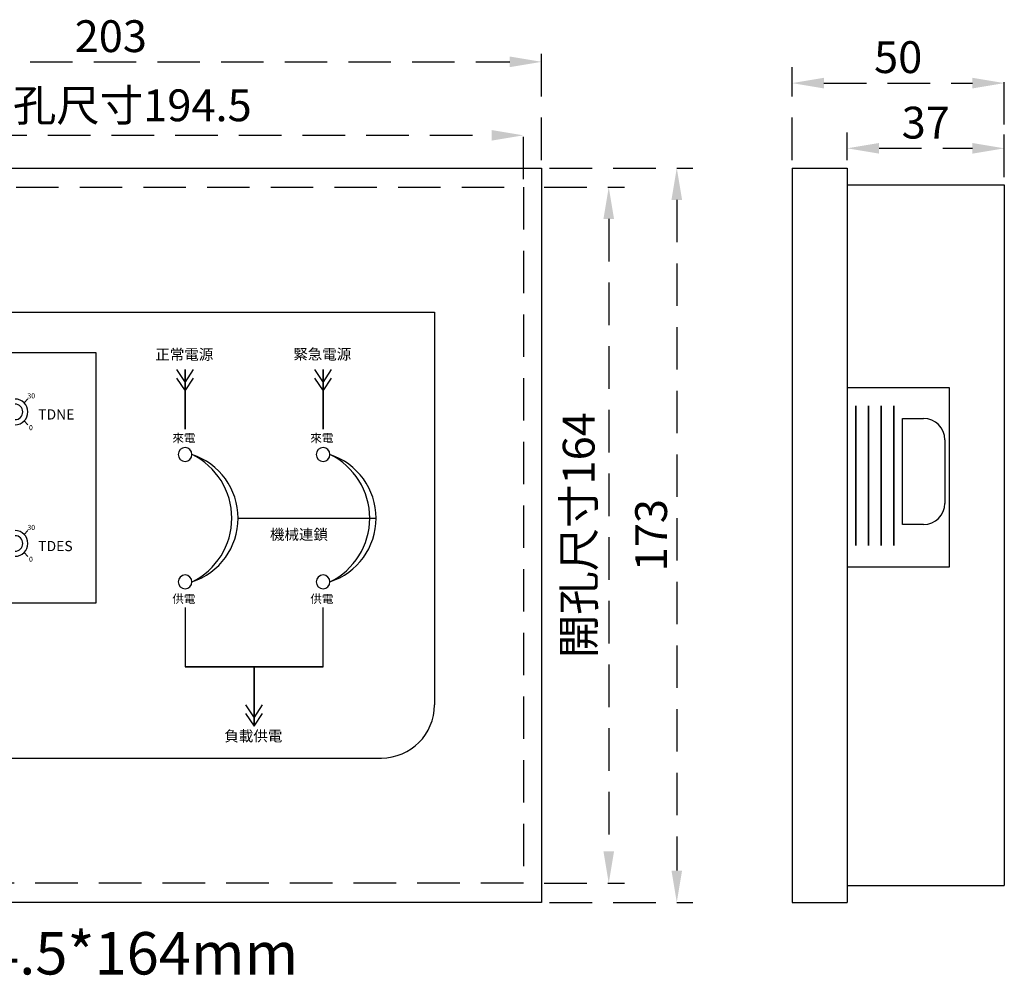
# Model space of a CAD drawing. Extents: x -1166 to 5060, y -2147 to 3400.
# Drawn here: x 4086 to 4318, y 2750 to 2976 of the extents above; entities that cross this region are included whole.
import ezdxf

# ---------------------------------------------------------------- set-up
doc = ezdxf.new("R2010")
doc.units = 0
doc.header["$LTSCALE"] = 40
doc.header["$MEASUREMENT"] = 0
doc.linetypes.add('HIDDEN', pattern=[0.375, 0.25, -0.125])
doc.layers.get('0').update_dxf_attribs({"linetype": 'CONTINUOUS'})
doc.layers.get('DEFPOINTS').update_dxf_attribs({"linetype": 'CONTINUOUS'})
doc.dimstyles.new('ISO-25_WS', dxfattribs={"dimtxt": 2.5, "dimasz": 2.5, "dimexe": 1.25, "dimexo": 0.625, "dimtad": 1, "dimdec": 1, "dimdsep": 46, "dimtxsty": 'Standard', "dimcen": 2.5, "dimadec": 0, "dimazin": 0, "dimtfac": 1, "dimtdec": 1, "dimtmove": 0, "dimatfit": 3, "dimfxl": 1, "dimtolj": 1, "dimtzin": 0, "dimarcsym": 0})

# ---------------------------------------------------------------- blocks, each defined once
blk = doc.blocks.new('*D700')
at = {"linetype": 'HIDDEN', "lineweight": -2}
for p, q in [((341, 286.88), (341, 293.39)), ((378, 282.88), (378, 293.39)), ((348.5, 289.64), (370.5, 289.64))]:
    blk.add_line(p, q, dxfattribs=at)
at = {"linetype": 'HIDDEN'}
for points in [[(348.5, 290.89), (348.5, 288.39), (341, 289.64)], [(370.5, 290.89), (370.5, 288.39), (378, 289.64)]]:
    blk.add_solid(points, dxfattribs=at)
at = {"layer": 'DEFPOINTS', "color": 0, "linetype": 'HIDDEN'}
for p in [(378, 289.64), (341, 285), (378, 281)]:
    blk.add_point(p, dxfattribs=at)
at = {"color": 7, "linetype": 'HIDDEN', "insert": (359.5, 295.69), "char_height": 7.5, "attachment_point": 5}
blk.add_mtext('\\A1;37', dxfattribs=at)
blk = doc.blocks.new('*D701')
at = {"linetype": 'HIDDEN', "lineweight": -2}
for p, q in [((328, 286.88), (328, 308.75)), ((378, 295.26), (378, 308.75)), ((335.5, 305), (370.5, 305))]:
    blk.add_line(p, q, dxfattribs=at)
at = {"linetype": 'HIDDEN'}
for points in [[(335.5, 306.25), (335.5, 303.75), (328, 305)], [(370.5, 306.25), (370.5, 303.75), (378, 305)]]:
    blk.add_solid(points, dxfattribs=at)
at = {"layer": 'DEFPOINTS', "color": 0, "linetype": 'HIDDEN'}
for p in [(378, 305), (378, 293.39), (328, 285)]:
    blk.add_point(p, dxfattribs=at)
at = {"color": 7, "linetype": 'HIDDEN', "insert": (353, 311.12), "char_height": 7.5, "attachment_point": 5}
blk.add_mtext('\\A1;50', dxfattribs=at)
blk = doc.blocks.new('*D702')
at = {"color": 1, "linetype": 'HIDDEN', "lineweight": -2}
for p, q in [((269.61, 280.5), (288.56, 280.5)), ((284.81, 273), (284.81, 124)), ((269.61, 116.5), (288.56, 116.5))]:
    blk.add_line(p, q, dxfattribs=at)
at = {"color": 1, "linetype": 'HIDDEN'}
for points in [[(283.56, 273), (286.06, 273), (284.81, 280.5)], [(283.56, 124), (286.06, 124), (284.81, 116.5)]]:
    blk.add_solid(points, dxfattribs=at)
at = {"layer": 'DEFPOINTS', "color": 0, "linetype": 'HIDDEN'}
for p in [(267.73, 280.5), (267.73, 116.5), (284.81, 116.5)]:
    blk.add_point(p, dxfattribs=at)
at = {"color": 7, "linetype": 'HIDDEN', "insert": (277.73, 198.5), "char_height": 7.5, "attachment_point": 5, "rotation": 90}
blk.add_mtext('\\A1;開孔尺寸164', dxfattribs=at)
blk = doc.blocks.new('*D703')
at = {"color": 1, "linetype": 'HIDDEN', "lineweight": -2}
for p, q in [((66, 286.88), (66, 313.76)), ((269, 286.88), (269, 313.76)), ((73.5, 310.01), (261.5, 310.01))]:
    blk.add_line(p, q, dxfattribs=at)
at = {"color": 1, "linetype": 'HIDDEN'}
for points in [[(73.5, 311.26), (73.5, 308.76), (66, 310.01)], [(261.5, 311.26), (261.5, 308.76), (269, 310.01)]]:
    blk.add_solid(points, dxfattribs=at)
at = {"layer": 'DEFPOINTS', "color": 0, "linetype": 'HIDDEN'}
for p in [(269, 310.01), (66, 285), (269, 285)]:
    blk.add_point(p, dxfattribs=at)
at = {"color": 7, "linetype": 'HIDDEN', "insert": (167.5, 316.06), "char_height": 7.5, "attachment_point": 5}
blk.add_mtext('\\A1;203', dxfattribs=at)
blk = doc.blocks.new('*D704')
at = {"color": 1, "linetype": 'HIDDEN', "lineweight": -2}
for p, q in [((270.88, 285), (304.59, 285)), ((300.84, 277.5), (300.84, 119.5)), ((270.88, 112), (304.59, 112))]:
    blk.add_line(p, q, dxfattribs=at)
at = {"color": 1, "linetype": 'HIDDEN'}
for points in [[(299.59, 277.5), (302.09, 277.5), (300.84, 285)], [(299.59, 119.5), (302.09, 119.5), (300.84, 112)]]:
    blk.add_solid(points, dxfattribs=at)
at = {"layer": 'DEFPOINTS', "color": 0, "linetype": 'HIDDEN'}
for p in [(269, 285), (269, 112), (300.84, 112)]:
    blk.add_point(p, dxfattribs=at)
at = {"color": 7, "linetype": 'HIDDEN', "insert": (294.79, 198.5), "char_height": 7.5, "attachment_point": 5, "rotation": 90}
blk.add_mtext('\\A1;173', dxfattribs=at)
blk = doc.blocks.new('*D705')
at = {"color": 1, "linetype": 'HIDDEN', "lineweight": -2}
for p, q in [((70.2, 282.38), (70.2, 296.45)), ((264.7, 282.38), (264.7, 296.45)), ((77.7, 292.7), (257.2, 292.7))]:
    blk.add_line(p, q, dxfattribs=at)
at = {"color": 1, "linetype": 'HIDDEN'}
for points in [[(77.7, 293.95), (77.7, 291.45), (70.2, 292.7)], [(257.2, 293.95), (257.2, 291.45), (264.7, 292.7)]]:
    blk.add_solid(points, dxfattribs=at)
at = {"layer": 'DEFPOINTS', "color": 0, "linetype": 'HIDDEN'}
for p in [(264.7, 292.7), (70.2, 280.5), (264.7, 280.5)]:
    blk.add_point(p, dxfattribs=at)
at = {"color": 7, "linetype": 'HIDDEN', "insert": (167.45, 299.77), "char_height": 7.5, "attachment_point": 5}
blk.add_mtext('\\A1;開孔尺寸194.5', dxfattribs=at)
blk = doc.blocks.new('A$C0A0B2600')
for p, q in [((14.4, 195.88), (217.4, 195.88)), ((217.4, 195.88), (217.4, 22.88)), ((276.4, 195.88), (289.4, 195.88)), ((276.4, 195.88), (276.4, 22.88)), ((289.4, 195.88), (289.4, 22.88)), ((289.4, 191.88), (326.4, 191.88)), ((326.4, 191.88), (326.4, 26.88)), ((52.15, 161.88), (192.15, 161.88)), ((192.15, 161.88), (192.15, 69.38)), ((45.4, 152.38), (112.4, 152.38)), ((112.4, 152.38), (112.4, 93.38)), ((131.4, 148.38), (133.4, 145.38)), ((131.4, 146.38), (133.4, 143.38)), ((133.4, 134.38), (133.4, 148.38)), ((133.4, 148.38), (133.4, 134.38)), ((133.4, 145.38), (135.4, 148.38)), ((133.4, 143.38), (135.4, 146.38)), ((163.9, 148.38), (165.9, 145.38)), ((163.9, 146.38), (165.9, 143.38)), ((165.9, 134.38), (165.9, 148.38)), ((165.9, 148.38), (165.9, 134.38)), ((165.9, 145.38), (167.9, 148.38)), ((165.9, 143.38), (167.9, 146.38)), ((289.4, 144.14), (313.4, 144.14)), ((313.4, 144.14), (313.4, 101.88)), ((95.48, 140.57), (96.39, 141.49)), ((302.4, 136.88), (307.4, 136.88)), ((302.4, 111.88), (302.4, 136.88)), ((95.48, 136.29), (96.39, 135.38)), ((312.4, 131.88), (312.4, 116.88)), ((145.9, 113.38), (178.4, 113.38)), ((307.4, 111.88), (302.4, 111.88)), ((95.48, 109.57), (96.39, 110.49)), ((95.48, 105.29), (96.39, 104.38)), ((313.4, 101.88), (289.4, 101.88)), ((112.4, 93.38), (91.9, 93.38)), ((133.4, 92.38), (133.4, 78.38)), ((165.9, 78.38), (165.9, 92.38)), ((165.9, 78.38), (133.4, 78.38)), ((133.4, 78.38), (165.9, 78.38)), ((149.65, 64.38), (149.65, 78.38)), ((149.65, 78.38), (149.65, 64.38)), ((147.65, 69.38), (149.65, 66.38)), ((147.65, 67.38), (149.65, 64.38)), ((149.65, 66.38), (151.65, 69.38)), ((149.65, 64.38), (151.65, 67.38)), ((39.65, 56.88), (179.65, 56.88)), ((289.4, 26.88), (326.4, 26.88)), ((217.4, 22.88), (14.4, 22.88)), ((276.4, 22.88), (289.4, 22.88))]:
    blk.add_line(p, q)
at = {"linetype": 'HIDDEN'}
for p, q in [((18.6, 191.38), (213.1, 191.38)), ((213.1, 191.38), (213.1, 27.38)), ((213.1, 27.38), (18.6, 27.38))]:
    blk.add_line(p, q, dxfattribs=at)
at = {"linetype": 'Continuous', "const_width": 0.4}
for points in [[(291.4, 139.88), (291.4, 106.88)], [(294.4, 139.88), (294.4, 106.88)], [(297.4, 139.88), (297.4, 106.88)], [(300.4, 139.88), (300.4, 106.88)]]:
    blk.add_lwpolyline(points, dxfattribs=at)
for centre, radius, start, end in [((93.34, 138.43), 3.03, 270, 90), ((93.34, 138.43), 3.03, 270, 90), ((93.34, 138.43), 1.83, 270, 90), ((93.34, 138.43), 1.83, 270, 90), ((93.34, 138.43), 1.83, 270, 90), ((93.34, 138.43), 1.83, 270, 90), ((93.34, 138.43), 1.83, 270, 90), ((307.4, 131.88), 5, 0, 90), ((133.4, 128.38), 1.62, 0, 180), ((165.9, 128.38), 1.62, 0, 180), ((133.4, 128.38), 1.62, 180, 0), ((127.72, 113.38), 16.69, 295.9892, 64.0108), ((130.12, 113.38), 15.78, 288.1158, 71.8842), ((165.9, 128.38), 1.62, 180, 0), ((160.22, 113.38), 16.69, 295.9892, 64.0108), ((162.62, 113.38), 15.78, 288.1158, 71.8842), ((307.4, 116.88), 5, 270, 0), ((93.34, 107.43), 3.03, 270, 90), ((93.34, 107.43), 3.03, 270, 90), ((93.34, 107.43), 1.83, 270, 90), ((93.34, 107.43), 1.83, 270, 90), ((93.34, 107.43), 1.83, 270, 90), ((93.34, 107.43), 1.83, 270, 90), ((93.34, 107.43), 1.83, 270, 90), ((133.4, 98.38), 1.62, 0, 180), ((165.9, 98.38), 1.62, 0, 180), ((133.4, 98.38), 1.62, 180, 0), ((165.9, 98.38), 1.62, 180, 0), ((179.65, 69.38), 12.5, 270, 0)]:
    blk.add_arc(centre, radius, start, end)
for s, height, p in [('正常電源', 2.5, (126.4, 150.71)), ('緊急電源', 2.5, (158.9, 150.77)), ('30', 1.2, (96.25, 141.6)), ('TDNE', 2.4, (98.81, 136.63)), ('0', 1.2, (96.63, 134.11)), ('來電', 2, (130.4, 131.27)), ('來電', 2, (162.9, 131.27)), ('30', 1.2, (96.25, 110.6)), ('機械連鎖', 2.5, (153.4, 108.3)), ('TDES', 2.4, (98.81, 105.62)), ('0', 1.2, (96.63, 103.11)), ('供電', 2, (130.4, 93.38)), ('供電', 2, (162.9, 93.38)), ('負載供電', 2.5, (142.65, 60.81))]:
    blk.add_text(s, height=height).set_placement(p)
at = {"linetype": 'Continuous', "insert": (3.4, 15.88), "char_height": 10, "width": 240, "attachment_point": 1}
blk.add_mtext('箱體開孔：194.5*164mm', dxfattribs=at)
at = {"linetype": 'HIDDEN'}
for base, p1, p2, override, picture, middle in [((217.4, 220.89), (14.4, 195.88), (217.4, 195.88), {"dimscale": 3, "dimclrd": 1, "dimclre": 1, "dimclrt": 7}, '*D703', (115.9, 226.94)), ((326.4, 215.88), (276.4, 195.88), (326.4, 204.27), {"dimscale": 3, "dimclrd": 256, "dimclre": 256, "dimclrt": 7}, '*D701', (301.4, 222)), ((326.4, 200.52), (289.4, 195.88), (326.4, 191.88), {"dimscale": 3, "dimclrd": 256, "dimclre": 256, "dimclrt": 7}, '*D700', (307.9, 206.57))]:
    dim = blk.add_linear_dim(base=base, p1=p1, p2=p2, dimstyle='ISO-25_WS', override=override, dxfattribs=at)
    dim.commit()
    dim.dimension.update_dxf_attribs({"geometry": picture, "text_midpoint": middle, "insert": (-51.6, -89.12)})
dim = blk.add_linear_dim(base=(213.1, 203.58), p1=(18.6, 191.38), p2=(213.1, 191.38), text='開孔尺寸<>', dimstyle='ISO-25_WS', override={"dimscale": 3, "dimclrd": 1, "dimclre": 1, "dimclrt": 7}, dxfattribs=at)
dim.commit()
dim.dimension.update_dxf_attribs({"geometry": '*D705', "text_midpoint": (115.85, 210.65), "insert": (-51.6, -89.12)})
dim = blk.add_linear_dim(base=(249.25, 22.88), p1=(217.4, 195.88), p2=(217.4, 22.88), angle=90, dimstyle='ISO-25_WS', override={"dimscale": 3, "dimclrd": 1, "dimclre": 1, "dimclrt": 7}, dxfattribs=at)
dim.commit()
dim.dimension.update_dxf_attribs({"geometry": '*D704', "text_midpoint": (243.2, 109.38), "insert": (-51.6, -89.12)})
dim = blk.add_linear_dim(base=(233.21, 27.38), p1=(216.14, 191.38), p2=(216.14, 27.38), angle=90, text='開孔尺寸<>', dimstyle='ISO-25_WS', override={"dimscale": 3, "dimclrd": 1, "dimclre": 1, "dimclrt": 7}, dxfattribs=at)
dim.commit()
dim.dimension.update_dxf_attribs({"geometry": '*D702', "text_midpoint": (226.14, 109.38), "insert": (-51.6, -89.12)})

msp = doc.modelspace()

# ---------------------------------------------------------------- block references
msp.add_blockref('A$C0A0B2600', (3991.38935, 2745.16765))

doc.saveas('drawing.dxf')
